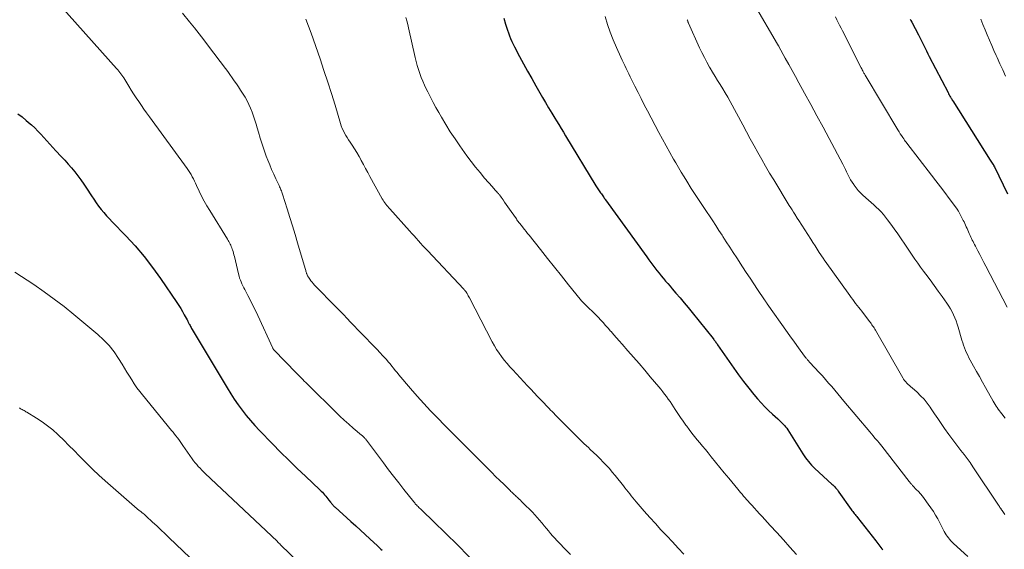
# Model space of a CAD drawing. Units: feet. Extents: x 2000000 to 2005000, y 515000 to 520005.
# Drawn here: x 2000743 to 2000956, y 515654 to 515768 of the extents above; entities that cross this region are included whole.
import ezdxf

# ---------------------------------------------------------------- set-up
doc = ezdxf.new("R2010")
doc.units = ezdxf.units.FT
doc.header["$LTSCALE"] = 100
doc.header["$MEASUREMENT"] = 0
doc.layers.add('CONTOUR INDEX', color=32, linetype='Continuous', lineweight=25)
doc.layers.add('CONTOUR INTERMEDIATE', color=40, linetype='Continuous', lineweight=15)

msp = doc.modelspace()

# ---------------------------------------------------------------- linework, layer by layer
at = {"layer": 'CONTOUR INDEX', "flags": 128}
for points, elevation in [([(2000847.74, 515768.41), (2000848.11, 515767.08), (2000848.3, 515766.45), (2000848.49, 515765.82), (2000848.71, 515765.19), (2000848.93, 515764.57), (2000849.18, 515763.96), (2000849.44, 515763.35), (2000849.73, 515762.75), (2000850.03, 515762.17), (2000851.12, 515760.11), (2000851.99, 515758.51), (2000852.87, 515756.91), (2000853.76, 515755.32), (2000854.67, 515753.74), (2000856.11, 515751.24), (2000856.76, 515750.12), (2000857.42, 515749), (2000858.09, 515747.88), (2000858.76, 515746.77), (2000859.11, 515746.18), (2000859.61, 515745.37), (2000860.1, 515744.55), (2000860.6, 515743.74), (2000861.09, 515742.92), (2000867.64, 515732.16), (2000867.79, 515731.93), (2000867.93, 515731.7), (2000868.07, 515731.48), (2000868.22, 515731.25), (2000868.37, 515731.03), (2000868.52, 515730.81), (2000868.67, 515730.59), (2000868.83, 515730.37), (2000869.27, 515729.75), (2000869.33, 515729.67), (2000869.39, 515729.58), (2000869.45, 515729.5), (2000869.51, 515729.42), (2000869.57, 515729.33), (2000869.63, 515729.25), (2000869.68, 515729.17), (2000869.74, 515729.09), (2000878.66, 515716.75), (2000879.09, 515716.16), (2000879.53, 515715.58), (2000879.97, 515714.99), (2000880.41, 515714.41), (2000880.86, 515713.84), (2000881.31, 515713.26), (2000881.77, 515712.7), (2000882.24, 515712.14), (2000882.25, 515712.12), (2000882.73, 515711.55), (2000883.21, 515710.99), (2000883.69, 515710.42), (2000884.17, 515709.86), (2000884.98, 515708.92), (2000885.87, 515707.88), (2000886.74, 515706.84), (2000887.61, 515705.79), (2000888.47, 515704.73), (2000893.02, 515699.09), (2000893.15, 515698.93), (2000893.27, 515698.77), (2000893.4, 515698.61), (2000893.52, 515698.44), (2000893.64, 515698.28), (2000893.76, 515698.11), (2000893.88, 515697.95), (2000893.99, 515697.78), (2000897.52, 515692.7), (2000898.55, 515691.24), (2000899.62, 515689.81), (2000900.72, 515688.4), (2000901.85, 515687.02), (2000902.65, 515686.06), (2000903.42, 515685.19), (2000904.21, 515684.34), (2000905.04, 515683.52), (2000905.9, 515682.73), (2000907.05, 515681.72), (2000907.35, 515681.45), (2000907.64, 515681.18), (2000907.92, 515680.9), (2000908.2, 515680.62), (2000908.46, 515680.32), (2000908.71, 515680.01), (2000908.95, 515679.7), (2000909.17, 515679.37), (2000912.43, 515674.21), (2000912.72, 515673.78), (2000913.01, 515673.35), (2000913.32, 515672.93), (2000913.64, 515672.53), (2000913.98, 515672.13), (2000914.32, 515671.75), (2000914.69, 515671.38), (2000915.06, 515671.02), (2000918.72, 515667.66), (2000918.93, 515667.46), (2000919.14, 515667.25), (2000919.34, 515667.04), (2000919.54, 515666.82), (2000919.73, 515666.6), (2000919.92, 515666.37), (2000920.1, 515666.13), (2000920.27, 515665.9), (2000922.92, 515662.16), (2000923.08, 515661.94), (2000923.25, 515661.71), (2000923.41, 515661.49), (2000923.58, 515661.27), (2000923.75, 515661.05), (2000923.93, 515660.83), (2000924.1, 515660.61), (2000924.27, 515660.39), (2000928.26, 515655.34), (2000928.47, 515655.07), (2000928.68, 515654.79), (2000928.89, 515654.51), (2000929.1, 515654.23), (2000929.3, 515653.95), (2000929.51, 515653.67), (2000929.73, 515653.4)], 920), ([(2000935.67, 515768.19), (2000935.85, 515767.86), (2000936.03, 515767.52), (2000937.46, 515764.79), (2000937.76, 515764.21), (2000938.05, 515763.63), (2000938.34, 515763.05), (2000938.62, 515762.46), (2000938.91, 515761.87), (2000939.2, 515761.29), (2000939.49, 515760.71), (2000939.79, 515760.13), (2000943.87, 515752.28), (2000944, 515752.04), (2000944.13, 515751.8), (2000944.27, 515751.55), (2000944.41, 515751.32), (2000944.5, 515751.15), (2000944.59, 515751), (2000944.69, 515750.84), (2000944.78, 515750.68), (2000944.88, 515750.53), (2000953.03, 515737.65), (2000953.16, 515737.45), (2000953.28, 515737.25), (2000953.41, 515737.05), (2000953.54, 515736.85), (2000953.78, 515736.5), (2000953.79, 515736.48), (2000953.8, 515736.46), (2000953.81, 515736.44), (2000953.82, 515736.42), (2000953.87, 515736.34), (2000953.88, 515736.32), (2000953.89, 515736.3), (2000953.9, 515736.28), (2000953.91, 515736.26), (2000956.77, 515730.39)], 900), ([(2000742.55, 515747.71), (2000743.45, 515747.02), (2000744.33, 515746.29), (2000745.19, 515745.54), (2000745.45, 515745.3), (2000746.16, 515744.64), (2000746.85, 515743.97), (2000747.52, 515743.27), (2000748.17, 515742.56), (2000748.82, 515741.84), (2000749.47, 515741.13), (2000750.12, 515740.41), (2000750.77, 515739.7), (2000751.92, 515738.46), (2000752.66, 515737.65), (2000753.39, 515736.83), (2000754.11, 515735.99), (2000754.82, 515735.15), (2000755.51, 515734.3), (2000756.17, 515733.42), (2000756.8, 515732.52), (2000757.41, 515731.61), (2000758.46, 515729.97), (2000758.95, 515729.22), (2000759.47, 515728.48), (2000760, 515727.76), (2000760.56, 515727.05), (2000761.14, 515726.36), (2000761.73, 515725.68), (2000762.33, 515725.02), (2000762.95, 515724.36), (2000765.87, 515721.34), (2000767.89, 515719.13), (2000769.84, 515716.86), (2000771.67, 515714.49), (2000773.41, 515712.06), (2000776.93, 515706.88), (2000777.36, 515706.24), (2000777.77, 515705.59), (2000778.16, 515704.93), (2000778.54, 515704.26), (2000779.14, 515703.17), (2000779.21, 515703.04), (2000779.28, 515702.91), (2000779.35, 515702.78), (2000779.42, 515702.64), (2000779.49, 515702.51), (2000779.56, 515702.38), (2000779.63, 515702.25), (2000779.7, 515702.12), (2000779.79, 515701.95), (2000779.91, 515701.73), (2000780.02, 515701.52), (2000780.14, 515701.31), (2000780.27, 515701.1), (2000787.83, 515688.42), (2000788.59, 515687.19), (2000789.38, 515685.97), (2000790.2, 515684.78), (2000791.06, 515683.61), (2000791.95, 515682.48), (2000792.87, 515681.36), (2000793.83, 515680.28), (2000794.81, 515679.23), (2000797.62, 515676.35), (2000799.38, 515674.56), (2000801.16, 515672.79), (2000802.97, 515671.04), (2000804.79, 515669.32), (2000807.92, 515666.38), (2000808.18, 515666.13), (2000808.44, 515665.87), (2000808.69, 515665.6), (2000808.93, 515665.33), (2000809.17, 515665.05), (2000809.4, 515664.77), (2000809.62, 515664.48), (2000809.84, 515664.19), (2000810.2, 515663.71), (2000810.31, 515663.56), (2000810.43, 515663.42), (2000810.55, 515663.28), (2000810.67, 515663.14), (2000810.8, 515663.01), (2000810.93, 515662.88), (2000811.07, 515662.75), (2000811.2, 515662.63), (2000814.63, 515659.53), (2000815.65, 515658.6), (2000816.67, 515657.67), (2000817.68, 515656.74), (2000818.7, 515655.81), (2000820.35, 515654.29), (2000820.54, 515654.12), (2000820.72, 515653.94), (2000820.91, 515653.76), (2000821.09, 515653.58), (2000821.35, 515653.33)], 940)]:
    msp.add_lwpolyline(points, dxfattribs=dict(at, elevation=elevation))
at = {"layer": 'CONTOUR INTERMEDIATE', "flags": 128}
for points, elevation in [([(2000751.85, 515770.96), (2000763.9, 515757.48), (2000764.14, 515757.2), (2000764.38, 515756.92), (2000764.61, 515756.64), (2000764.83, 515756.35), (2000765.04, 515756.06), (2000765.25, 515755.76), (2000765.45, 515755.46), (2000765.65, 515755.15), (2000766.53, 515753.7), (2000767.05, 515752.85), (2000767.58, 515752.01), (2000768.13, 515751.17), (2000768.68, 515750.34), (2000769.25, 515749.52), (2000769.82, 515748.7), (2000770.4, 515747.89), (2000770.99, 515747.08), (2000779.19, 515735.89), (2000779.49, 515735.46), (2000779.77, 515735.02), (2000780.03, 515734.57), (2000780.28, 515734.11), (2000780.51, 515733.63), (2000780.75, 515733.16), (2000780.97, 515732.69), (2000781.2, 515732.21), (2000781.77, 515730.99), (2000782.3, 515729.91), (2000782.86, 515728.85), (2000783.44, 515727.8), (2000784.06, 515726.77), (2000787.87, 515720.58), (2000788.02, 515720.33), (2000788.17, 515720.07), (2000788.32, 515719.81), (2000788.46, 515719.54), (2000788.6, 515719.28), (2000788.72, 515719), (2000788.83, 515718.73), (2000788.93, 515718.45), (2000788.98, 515718.29), (2000789.1, 515717.93), (2000789.21, 515717.56), (2000789.3, 515717.19), (2000789.4, 515716.82), (2000790.28, 515713.07), (2000790.4, 515712.63), (2000790.53, 515712.2), (2000790.68, 515711.77), (2000790.84, 515711.35), (2000791.03, 515710.93), (2000791.21, 515710.52), (2000791.41, 515710.11), (2000791.62, 515709.7), (2000792.31, 515708.39), (2000792.86, 515707.32), (2000793.4, 515706.25), (2000793.93, 515705.18), (2000794.44, 515704.09), (2000797.71, 515697), (2000797.74, 515696.96), (2000797.76, 515696.91), (2000797.79, 515696.86), (2000797.82, 515696.82), (2000797.85, 515696.78), (2000797.88, 515696.73), (2000797.91, 515696.69), (2000797.95, 515696.65), (2000802.85, 515691.65), (2000803.19, 515691.3), (2000803.52, 515690.96), (2000803.86, 515690.62), (2000804.19, 515690.27), (2000804.53, 515689.93), (2000804.87, 515689.59), (2000805.21, 515689.25), (2000805.55, 515688.91), (2000811.26, 515683.24), (2000812.2, 515682.33), (2000813.16, 515681.44), (2000814.14, 515680.57), (2000815.14, 515679.72), (2000816.93, 515678.24), (2000817.04, 515678.14), (2000817.15, 515678.05), (2000817.26, 515677.95), (2000817.36, 515677.85), (2000817.46, 515677.74), (2000817.56, 515677.64), (2000817.65, 515677.53), (2000817.74, 515677.41), (2000821.65, 515672.21), (2000822.74, 515670.76), (2000823.84, 515669.32), (2000824.96, 515667.9), (2000826.08, 515666.48), (2000828.21, 515663.81), (2000828.28, 515663.73), (2000828.35, 515663.64), (2000828.42, 515663.56), (2000828.49, 515663.48), (2000828.56, 515663.4), (2000828.63, 515663.32), (2000828.7, 515663.24), (2000828.78, 515663.16), (2000828.97, 515662.96), (2000829.14, 515662.79), (2000829.31, 515662.61), (2000829.48, 515662.44), (2000829.66, 515662.27), (2000832.84, 515659.21), (2000833.5, 515658.57), (2000834.15, 515657.94), (2000834.81, 515657.31), (2000835.46, 515656.68), (2000836.11, 515656.05), (2000836.76, 515655.41), (2000837.4, 515654.77), (2000838.04, 515654.12), (2000841.35, 515650.7)], 936), ([(2000778.15, 515769.48), (2000779.7, 515767.58), (2000780.75, 515766.29), (2000781.78, 515764.99), (2000782.8, 515763.67), (2000783.81, 515762.34), (2000787.46, 515757.48), (2000787.94, 515756.82), (2000788.42, 515756.17), (2000788.9, 515755.51), (2000789.38, 515754.85), (2000789.84, 515754.18), (2000790.3, 515753.51), (2000790.74, 515752.83), (2000791.17, 515752.14), (2000791.69, 515751.28), (2000792.13, 515750.5), (2000792.54, 515749.7), (2000792.9, 515748.89), (2000793.24, 515748.06), (2000793.53, 515747.21), (2000793.82, 515746.36), (2000794.08, 515745.5), (2000794.33, 515744.64), (2000794.58, 515743.75), (2000794.96, 515742.44), (2000795.37, 515741.14), (2000795.82, 515739.86), (2000796.29, 515738.58), (2000796.64, 515737.67), (2000797.05, 515736.67), (2000797.46, 515735.66), (2000797.9, 515734.67), (2000798.36, 515733.68), (2000799.07, 515732.17), (2000799.18, 515731.94), (2000799.28, 515731.72), (2000799.38, 515731.49), (2000799.48, 515731.25), (2000799.57, 515731.02), (2000799.65, 515730.79), (2000799.74, 515730.55), (2000799.81, 515730.31), (2000800.82, 515727.13), (2000801.4, 515725.3), (2000801.96, 515723.46), (2000802.52, 515721.63), (2000803.07, 515719.79), (2000804.71, 515714.24), (2000804.77, 515714.05), (2000804.83, 515713.85), (2000804.89, 515713.66), (2000804.95, 515713.46), (2000804.99, 515713.33), (2000805.03, 515713.2), (2000805.07, 515713.07), (2000805.12, 515712.95), (2000805.16, 515712.82), (2000805.22, 515712.7), (2000805.28, 515712.58), (2000805.35, 515712.47), (2000805.42, 515712.35), (2000805.72, 515711.92), (2000805.96, 515711.6), (2000806.21, 515711.28), (2000806.47, 515710.98), (2000806.74, 515710.69), (2000811.43, 515705.91), (2000812.22, 515705.1), (2000813, 515704.29), (2000813.78, 515703.47), (2000814.55, 515702.66), (2000815.32, 515701.84), (2000816.1, 515701.03), (2000816.89, 515700.22), (2000817.67, 515699.41), (2000819.07, 515697.99), (2000819.69, 515697.35), (2000820.3, 515696.71), (2000820.91, 515696.06), (2000821.52, 515695.41), (2000821.9, 515695), (2000822.3, 515694.55), (2000822.7, 515694.09), (2000823.09, 515693.62), (2000823.47, 515693.15), (2000823.85, 515692.68), (2000824.23, 515692.21), (2000824.61, 515691.74), (2000825.01, 515691.28), (2000827.55, 515688.28), (2000828.96, 515686.66), (2000830.4, 515685.06), (2000831.87, 515683.49), (2000833.36, 515681.94), (2000834.94, 515680.34), (2000835.67, 515679.61), (2000836.39, 515678.89), (2000837.11, 515678.16), (2000837.84, 515677.44), (2000838.56, 515676.71), (2000839.29, 515675.99), (2000840.01, 515675.26), (2000840.73, 515674.54), (2000844.22, 515671.02), (2000845.09, 515670.16), (2000845.95, 515669.3), (2000846.82, 515668.44), (2000847.69, 515667.59), (2000849.06, 515666.25), (2000849.25, 515666.07), (2000849.44, 515665.88), (2000849.64, 515665.7), (2000849.83, 515665.51), (2000850.03, 515665.33), (2000850.22, 515665.15), (2000850.42, 515664.96), (2000850.61, 515664.78), (2000850.76, 515664.64), (2000851.03, 515664.39), (2000851.3, 515664.14), (2000851.56, 515663.88), (2000851.83, 515663.62), (2000853.9, 515661.56), (2000854.44, 515661.01), (2000854.96, 515660.45), (2000855.47, 515659.87), (2000855.96, 515659.27), (2000856.04, 515659.17), (2000856.48, 515658.62), (2000856.92, 515658.07), (2000857.37, 515657.53), (2000857.82, 515656.99), (2000858.28, 515656.45), (2000858.74, 515655.93), (2000859.22, 515655.41), (2000859.71, 515654.91), (2000861.02, 515653.58), (2000862.16, 515652.42)], 932), ([(2000901.98, 515771.24), (2000906.99, 515762.74), (2000907.02, 515762.68), (2000907.06, 515762.62), (2000907.09, 515762.56), (2000907.13, 515762.49), (2000907.16, 515762.43), (2000907.2, 515762.37), (2000907.23, 515762.31), (2000907.27, 515762.24), (2000908.65, 515759.72), (2000909.38, 515758.39), (2000910.11, 515757.07), (2000910.84, 515755.75), (2000911.57, 515754.42), (2000912.81, 515752.18), (2000914.15, 515749.73), (2000915.49, 515747.28), (2000916.81, 515744.83), (2000918.12, 515742.36), (2000921.07, 515736.8), (2000921.36, 515736.25), (2000921.65, 515735.69), (2000921.93, 515735.13), (2000922.2, 515734.56), (2000922.48, 515734), (2000922.78, 515733.45), (2000923.1, 515732.92), (2000923.45, 515732.4), (2000923.55, 515732.25), (2000923.97, 515731.68), (2000924.43, 515731.13), (2000924.92, 515730.62), (2000925.43, 515730.13), (2000926.68, 515729.03), (2000927.23, 515728.54), (2000927.78, 515728.04), (2000928.32, 515727.53), (2000928.86, 515727.02), (2000929.38, 515726.5), (2000929.88, 515725.96), (2000930.35, 515725.39), (2000930.8, 515724.8), (2000931.48, 515723.87), (2000932.25, 515722.8), (2000933.01, 515721.73), (2000933.76, 515720.64), (2000934.5, 515719.55), (2000936.11, 515717.15), (2000936.71, 515716.27), (2000937.31, 515715.4), (2000937.93, 515714.55), (2000938.56, 515713.7), (2000939.09, 515713), (2000939.99, 515711.8), (2000940.87, 515710.59), (2000941.75, 515709.38), (2000942.62, 515708.17), (2000943.63, 515706.75), (2000944.03, 515706.14), (2000944.41, 515705.53), (2000944.75, 515704.9), (2000945.08, 515704.25), (2000945.37, 515703.59), (2000945.64, 515702.92), (2000945.88, 515702.23), (2000946.09, 515701.54), (2000946.89, 515698.78), (2000947.06, 515698.22), (2000947.24, 515697.66), (2000947.44, 515697.11), (2000947.66, 515696.56), (2000947.89, 515696.03), (2000948.13, 515695.49), (2000948.4, 515694.97), (2000948.67, 515694.45), (2000949.39, 515693.17), (2000950.03, 515692.02), (2000950.67, 515690.87), (2000951.31, 515689.71), (2000951.96, 515688.56), (2000953.63, 515685.56), (2000953.84, 515685.2), (2000954.06, 515684.85), (2000954.28, 515684.51), (2000954.52, 515684.17), (2000954.76, 515683.84), (2000955.01, 515683.51), (2000955.25, 515683.18), (2000955.5, 515682.85), (2000956.25, 515681.87)], 908), ([(2000804.83, 515768.2), (2000805.44, 515766.69), (2000806.02, 515765.15), (2000807.95, 515759.56), (2000808.79, 515757.07), (2000809.62, 515754.57), (2000810.41, 515752.07), (2000811.18, 515749.56), (2000812.36, 515745.61), (2000812.54, 515745.07), (2000812.74, 515744.54), (2000812.98, 515744.03), (2000813.23, 515743.53), (2000813.51, 515743.03), (2000813.8, 515742.55), (2000814.11, 515742.07), (2000814.43, 515741.6), (2000814.87, 515740.96), (2000815.4, 515740.16), (2000815.91, 515739.35), (2000816.39, 515738.51), (2000816.84, 515737.67), (2000816.86, 515737.62), (2000817.32, 515736.74), (2000817.77, 515735.86), (2000818.25, 515734.99), (2000818.72, 515734.13), (2000821.41, 515729.33), (2000821.59, 515729.03), (2000821.77, 515728.74), (2000821.97, 515728.46), (2000822.18, 515728.18), (2000822.4, 515727.91), (2000822.62, 515727.65), (2000822.84, 515727.39), (2000823.07, 515727.13), (2000827.33, 515722.4), (2000827.8, 515721.86), (2000828.28, 515721.33), (2000828.76, 515720.79), (2000829.23, 515720.25), (2000829.71, 515719.72), (2000830.19, 515719.18), (2000830.67, 515718.66), (2000831.17, 515718.13), (2000839.08, 515709.76), (2000839.16, 515709.68), (2000839.22, 515709.61), (2000839.29, 515709.53), (2000839.36, 515709.45), (2000839.42, 515709.37), (2000839.49, 515709.28), (2000839.54, 515709.2), (2000839.6, 515709.11), (2000839.76, 515708.82), (2000839.9, 515708.59), (2000840.03, 515708.36), (2000840.16, 515708.12), (2000840.29, 515707.88), (2000845.22, 515698.37), (2000845.68, 515697.55), (2000846.16, 515696.74), (2000846.69, 515695.96), (2000847.24, 515695.2), (2000847.82, 515694.46), (2000848.42, 515693.73), (2000849.04, 515693.02), (2000849.67, 515692.32), (2000852.83, 515688.91), (2000853.55, 515688.14), (2000854.27, 515687.37), (2000854.99, 515686.61), (2000855.72, 515685.85), (2000856.5, 515685.04), (2000856.84, 515684.69), (2000857.17, 515684.35), (2000857.51, 515684), (2000857.85, 515683.66), (2000858.19, 515683.31), (2000858.53, 515682.97), (2000858.86, 515682.63), (2000859.2, 515682.29), (2000862.45, 515679.01), (2000863.33, 515678.12), (2000864.22, 515677.24), (2000865.13, 515676.38), (2000866.03, 515675.52), (2000866.44, 515675.14), (2000867.14, 515674.47), (2000867.85, 515673.79), (2000868.54, 515673.1), (2000869.23, 515672.41), (2000869.9, 515671.7), (2000870.56, 515670.98), (2000871.19, 515670.24), (2000871.81, 515669.48), (2000873.6, 515667.24), (2000873.94, 515666.8), (2000874.28, 515666.37), (2000874.62, 515665.94), (2000874.96, 515665.5), (2000875.31, 515665.07), (2000875.66, 515664.64), (2000876.01, 515664.22), (2000876.37, 515663.8), (2000878.12, 515661.81), (2000879.31, 515660.45), (2000880.52, 515659.1), (2000881.74, 515657.77), (2000882.97, 515656.44), (2000884.2, 515655.12), (2000885.44, 515653.8), (2000886.68, 515652.48)], 928), ([(2000826.49, 515768.52), (2000826.72, 515767.78), (2000826.93, 515767.04), (2000827.11, 515766.28), (2000828.54, 515759.86), (2000828.75, 515758.99), (2000828.98, 515758.12), (2000829.24, 515757.27), (2000829.52, 515756.41), (2000829.83, 515755.57), (2000830.16, 515754.74), (2000830.52, 515753.92), (2000830.91, 515753.11), (2000831.24, 515752.44), (2000831.82, 515751.31), (2000832.41, 515750.18), (2000833.02, 515749.06), (2000833.64, 515747.96), (2000834.21, 515746.96), (2000835.16, 515745.37), (2000836.13, 515743.8), (2000837.16, 515742.26), (2000838.21, 515740.75), (2000839.73, 515738.65), (2000840.65, 515737.41), (2000841.59, 515736.18), (2000842.57, 515734.99), (2000843.57, 515733.81), (2000845.24, 515731.9), (2000845.42, 515731.69), (2000845.61, 515731.49), (2000845.8, 515731.28), (2000845.98, 515731.07), (2000846.17, 515730.86), (2000846.36, 515730.65), (2000846.54, 515730.44), (2000846.72, 515730.22), (2000846.77, 515730.16), (2000846.97, 515729.9), (2000847.16, 515729.65), (2000847.35, 515729.39), (2000847.54, 515729.13), (2000847.89, 515728.63), (2000848.24, 515728.12), (2000848.6, 515727.61), (2000848.96, 515727.1), (2000849.31, 515726.59), (2000850.43, 515724.97), (2000850.56, 515724.78), (2000850.69, 515724.6), (2000850.83, 515724.42), (2000850.96, 515724.24), (2000851.1, 515724.06), (2000851.23, 515723.88), (2000851.37, 515723.71), (2000851.51, 515723.53), (2000851.88, 515723.07), (2000852.21, 515722.67), (2000852.54, 515722.26), (2000852.86, 515721.85), (2000853.19, 515721.45), (2000855.64, 515718.36), (2000857.16, 515716.45), (2000858.68, 515714.55), (2000860.2, 515712.65), (2000861.73, 515710.75), (2000864.26, 515707.62), (2000864.53, 515707.3), (2000864.82, 515706.98), (2000865.11, 515706.67), (2000865.42, 515706.37), (2000865.73, 515706.07), (2000866.04, 515705.78), (2000866.35, 515705.49), (2000866.67, 515705.2), (2000866.78, 515705.1), (2000867.15, 515704.75), (2000867.51, 515704.4), (2000867.86, 515704.04), (2000868.2, 515703.67), (2000868.64, 515703.19), (2000869.19, 515702.58), (2000869.74, 515701.96), (2000870.29, 515701.34), (2000870.84, 515700.73), (2000870.94, 515700.61), (2000871.53, 515699.94), (2000872.13, 515699.26), (2000872.72, 515698.59), (2000873.32, 515697.91), (2000874.58, 515696.48), (2000875.8, 515695.09), (2000877.02, 515693.69), (2000878.22, 515692.28), (2000879.42, 515690.86), (2000881.29, 515688.65), (2000881.71, 515688.14), (2000882.13, 515687.62), (2000882.53, 515687.09), (2000882.93, 515686.56), (2000883.31, 515686.02), (2000883.69, 515685.47), (2000884.06, 515684.92), (2000884.42, 515684.36), (2000884.81, 515683.76), (2000885.37, 515682.9), (2000885.95, 515682.05), (2000886.54, 515681.22), (2000887.14, 515680.39), (2000887.32, 515680.15), (2000887.87, 515679.41), (2000888.43, 515678.68), (2000889, 515677.96), (2000889.58, 515677.24), (2000890.17, 515676.53), (2000890.76, 515675.82), (2000891.34, 515675.1), (2000891.92, 515674.39), (2000892.63, 515673.52), (2000893.57, 515672.37), (2000894.5, 515671.22), (2000895.45, 515670.08), (2000896.39, 515668.94), (2000898.34, 515666.56), (2000898.66, 515666.18), (2000898.98, 515665.8), (2000899.3, 515665.43), (2000899.62, 515665.06), (2000899.94, 515664.68), (2000900.27, 515664.32), (2000900.6, 515663.95), (2000900.93, 515663.58), (2000901.39, 515663.08), (2000901.95, 515662.47), (2000902.51, 515661.86), (2000903.07, 515661.24), (2000903.64, 515660.63), (2000905.38, 515658.72), (2000906.81, 515657.15), (2000908.24, 515655.58), (2000909.66, 515654), (2000911.08, 515652.42)], 924), ([(2000869.63, 515768.77), (2000870.17, 515767.05), (2000870.76, 515765.34), (2000871.41, 515763.67), (2000872.12, 515762.01), (2000873.06, 515759.94), (2000873.34, 515759.33), (2000873.62, 515758.72), (2000873.91, 515758.12), (2000874.21, 515757.52), (2000874.51, 515756.93), (2000874.8, 515756.33), (2000875.1, 515755.73), (2000875.39, 515755.13), (2000876.11, 515753.66), (2000876.77, 515752.32), (2000877.43, 515750.99), (2000878.11, 515749.67), (2000878.8, 515748.35), (2000881.3, 515743.63), (2000882.08, 515742.19), (2000882.86, 515740.76), (2000883.67, 515739.34), (2000884.48, 515737.92), (2000884.96, 515737.1), (2000885.55, 515736.1), (2000886.14, 515735.1), (2000886.74, 515734.11), (2000887.34, 515733.11), (2000888.27, 515731.57), (2000888.41, 515731.35), (2000888.54, 515731.13), (2000888.68, 515730.91), (2000888.82, 515730.69), (2000888.96, 515730.48), (2000889.11, 515730.26), (2000889.25, 515730.05), (2000889.4, 515729.83), (2000889.99, 515728.98), (2000890.43, 515728.34), (2000890.87, 515727.69), (2000891.3, 515727.04), (2000891.73, 515726.4), (2000892.24, 515725.62), (2000892.93, 515724.58), (2000893.61, 515723.54), (2000894.29, 515722.49), (2000894.96, 515721.45), (2000895.12, 515721.21), (2000895.87, 515720.04), (2000896.62, 515718.87), (2000897.38, 515717.71), (2000898.14, 515716.54), (2000899.41, 515714.59), (2000900.21, 515713.36), (2000901.02, 515712.14), (2000901.83, 515710.93), (2000902.64, 515709.72), (2000904.12, 515707.51), (2000904.19, 515707.4), (2000904.27, 515707.29), (2000904.34, 515707.18), (2000904.42, 515707.07), (2000904.49, 515706.96), (2000904.56, 515706.85), (2000904.64, 515706.74), (2000904.72, 515706.64), (2000909.11, 515700.43), (2000909.79, 515699.48), (2000910.47, 515698.52), (2000911.16, 515697.58), (2000911.85, 515696.63), (2000913.04, 515695.03), (2000913.14, 515694.89), (2000913.25, 515694.75), (2000913.36, 515694.62), (2000913.48, 515694.48), (2000913.6, 515694.35), (2000913.71, 515694.22), (2000913.83, 515694.09), (2000913.95, 515693.96), (2000915.97, 515691.8), (2000916.67, 515691.04), (2000917.35, 515690.27), (2000918.03, 515689.49), (2000918.69, 515688.71), (2000919.35, 515687.92), (2000920.01, 515687.13), (2000920.67, 515686.34), (2000921.33, 515685.55), (2000926.92, 515678.93), (2000927.3, 515678.48), (2000927.67, 515678.04), (2000928.05, 515677.6), (2000928.44, 515677.15), (2000929.08, 515676.41), (2000929.14, 515676.34), (2000929.2, 515676.27), (2000929.26, 515676.2), (2000929.32, 515676.13), (2000929.37, 515676.06), (2000929.43, 515675.99), (2000929.49, 515675.92), (2000929.54, 515675.85), (2000935.47, 515668.19), (2000935.57, 515668.06), (2000935.68, 515667.94), (2000935.78, 515667.81), (2000935.88, 515667.69), (2000935.99, 515667.57), (2000936.1, 515667.45), (2000936.21, 515667.33), (2000936.32, 515667.22), (2000937.01, 515666.49), (2000937.46, 515666.01), (2000937.9, 515665.52), (2000938.32, 515665.01), (2000938.73, 515664.49), (2000939.61, 515663.31), (2000940.17, 515662.54), (2000940.7, 515661.75), (2000941.19, 515660.94), (2000941.65, 515660.11), (2000943.05, 515657.41), (2000943.26, 515657.05), (2000943.47, 515656.7), (2000943.71, 515656.36), (2000943.96, 515656.03), (2000944.22, 515655.71), (2000944.5, 515655.4), (2000944.78, 515655.1), (2000945.08, 515654.81), (2000948.17, 515651.95)], 916), ([(2000887.4, 515768.06), (2000887.46, 515767.92), (2000887.52, 515767.74), (2000887.54, 515767.68), (2000887.56, 515767.63), (2000887.58, 515767.57), (2000887.6, 515767.52), (2000887.62, 515767.46), (2000887.64, 515767.41), (2000887.66, 515767.36), (2000887.69, 515767.3), (2000890.11, 515761.99), (2000890.61, 515760.93), (2000891.13, 515759.88), (2000891.68, 515758.84), (2000892.25, 515757.82), (2000892.37, 515757.61), (2000892.9, 515756.7), (2000893.44, 515755.8), (2000894, 515754.9), (2000894.56, 515754.01), (2000895.12, 515753.12), (2000895.66, 515752.23), (2000896.19, 515751.31), (2000896.69, 515750.39), (2000899.43, 515745.3), (2000900.24, 515743.8), (2000901.06, 515742.3), (2000901.88, 515740.81), (2000902.7, 515739.31), (2000903.54, 515737.83), (2000904.39, 515736.35), (2000905.26, 515734.88), (2000906.14, 515733.42), (2000909.52, 515727.89), (2000909.82, 515727.41), (2000910.11, 515726.93), (2000910.41, 515726.46), (2000910.71, 515725.98), (2000911.22, 515725.16), (2000911.26, 515725.09), (2000911.31, 515725.03), (2000911.35, 515724.96), (2000911.39, 515724.89), (2000911.44, 515724.83), (2000911.48, 515724.76), (2000911.52, 515724.69), (2000911.56, 515724.63), (2000914.15, 515720.62), (2000914.62, 515719.9), (2000915.08, 515719.19), (2000915.55, 515718.47), (2000916.01, 515717.75), (2000916.84, 515716.47), (2000916.89, 515716.4), (2000916.94, 515716.32), (2000916.99, 515716.24), (2000917.05, 515716.16), (2000917.1, 515716.09), (2000917.15, 515716.01), (2000917.21, 515715.93), (2000917.26, 515715.86), (2000922.61, 515708.39), (2000922.92, 515707.96), (2000923.24, 515707.54), (2000923.56, 515707.11), (2000923.88, 515706.69), (2000924.2, 515706.27), (2000924.53, 515705.85), (2000924.85, 515705.43), (2000925.18, 515705.01), (2000926.91, 515702.79), (2000927.08, 515702.57), (2000927.25, 515702.34), (2000927.41, 515702.11), (2000927.56, 515701.88), (2000927.71, 515701.64), (2000927.85, 515701.4), (2000928, 515701.16), (2000928.14, 515700.92), (2000934.06, 515690.65), (2000934.27, 515690.33), (2000934.48, 515690.03), (2000934.73, 515689.74), (2000934.99, 515689.47), (2000935.26, 515689.21), (2000935.54, 515688.95), (2000935.82, 515688.69), (2000936.11, 515688.44), (2000937.17, 515687.51), (2000937.95, 515686.76), (2000938.69, 515685.98), (2000939.36, 515685.13), (2000940, 515684.26), (2000940.21, 515683.93), (2000940.93, 515682.86), (2000941.65, 515681.8), (2000942.38, 515680.74), (2000943.12, 515679.69), (2000944.05, 515678.4), (2000944.69, 515677.51), (2000945.34, 515676.64), (2000946.01, 515675.77), (2000946.68, 515674.91), (2000947.36, 515674.04), (2000948.01, 515673.17), (2000948.65, 515672.28), (2000949.27, 515671.37), (2000954.79, 515663.12), (2000954.87, 515663), (2000954.94, 515662.89), (2000955.01, 515662.78), (2000955.09, 515662.67), (2000955.12, 515662.61), (2000955.18, 515662.53), (2000955.23, 515662.44), (2000955.29, 515662.36), (2000955.35, 515662.27), (2000955.41, 515662.18), (2000955.46, 515662.1), (2000955.52, 515662.01), (2000955.58, 515661.93), (2000956.2, 515661.04)], 912), ([(2000919.48, 515768.64), (2000919.79, 515768.04), (2000920.1, 515767.45), (2000920.41, 515766.85), (2000920.72, 515766.25), (2000921.02, 515765.65), (2000925.09, 515757.63), (2000925.19, 515757.41), (2000925.3, 515757.2), (2000925.42, 515756.99), (2000925.53, 515756.78), (2000925.6, 515756.66), (2000925.68, 515756.51), (2000925.76, 515756.37), (2000925.85, 515756.22), (2000925.94, 515756.07), (2000933.04, 515744.23), (2000933.29, 515743.82), (2000933.54, 515743.41), (2000933.81, 515743), (2000934.07, 515742.6), (2000934.3, 515742.27), (2000934.46, 515742.04), (2000934.62, 515741.81), (2000934.79, 515741.58), (2000934.96, 515741.35), (2000940.28, 515734.46), (2000941.25, 515733.2), (2000942.22, 515731.94), (2000943.17, 515730.67), (2000944.12, 515729.4), (2000945.89, 515727.03), (2000945.95, 515726.94), (2000946.01, 515726.85), (2000946.07, 515726.76), (2000946.12, 515726.67), (2000947.17, 515724.67), (2000947.35, 515724.32), (2000947.52, 515723.97), (2000947.68, 515723.62), (2000947.83, 515723.26), (2000947.99, 515722.9), (2000948.14, 515722.54), (2000948.3, 515722.19), (2000948.45, 515721.83), (2000948.5, 515721.71), (2000948.65, 515721.38), (2000948.81, 515721.06), (2000948.97, 515720.73), (2000949.13, 515720.41), (2000949.29, 515720.08), (2000949.46, 515719.76), (2000949.62, 515719.44), (2000949.79, 515719.11), (2000950.32, 515718.09), (2000950.75, 515717.25), (2000951.19, 515716.41), (2000951.62, 515715.58), (2000952.06, 515714.74), (2000956.7, 515705.88)], 904), ([(2000951, 515768.16), (2000951.44, 515767.02), (2000951.9, 515765.89), (2000952.36, 515764.76), (2000952.84, 515763.64), (2000953.33, 515762.51), (2000953.82, 515761.4), (2000954.32, 515760.28), (2000954.52, 515759.85), (2000955.12, 515758.52), (2000955.72, 515757.19), (2000956.33, 515755.87)], 896), ([(2000741.88, 515713.47), (2000745.96, 515710.78), (2000748.2, 515709.24), (2000750.4, 515707.66), (2000752.55, 515706.01), (2000754.66, 515704.31), (2000759.82, 515700.01), (2000761.09, 515698.84), (2000762.28, 515697.6), (2000763.34, 515696.25), (2000764.31, 515694.82), (2000765.08, 515693.57), (2000765.6, 515692.72), (2000766.13, 515691.87), (2000766.66, 515691.01), (2000767.18, 515690.16), (2000767.73, 515689.32), (2000768.3, 515688.49), (2000768.9, 515687.69), (2000769.52, 515686.91), (2000775.81, 515679.24), (2000776.13, 515678.85), (2000776.44, 515678.45), (2000776.75, 515678.06), (2000777.05, 515677.65), (2000777.35, 515677.25), (2000777.64, 515676.84), (2000777.93, 515676.43), (2000778.22, 515676.02), (2000780.24, 515673.13), (2000780.56, 515672.7), (2000780.88, 515672.27), (2000781.23, 515671.86), (2000781.58, 515671.45), (2000781.95, 515671.06), (2000782.33, 515670.67), (2000782.71, 515670.29), (2000783.1, 515669.91), (2000798.64, 515655.27), (2000798.83, 515655.09), (2000799.03, 515654.9), (2000799.22, 515654.72), (2000799.41, 515654.53), (2000803.31, 515650.68)], 944), ([(2000742.84, 515684.11), (2000743.04, 515683.99), (2000743.25, 515683.87), (2000743.45, 515683.76), (2000743.66, 515683.65), (2000743.87, 515683.53), (2000744.07, 515683.42), (2000744.28, 515683.3), (2000744.48, 515683.18), (2000746.55, 515681.91), (2000747.77, 515681.12), (2000748.94, 515680.27), (2000750.06, 515679.36), (2000751.14, 515678.4), (2000751.32, 515678.22), (2000752.46, 515677.12), (2000753.59, 515676.01), (2000754.7, 515674.89), (2000755.8, 515673.76), (2000756.15, 515673.4), (2000757.43, 515672.09), (2000758.74, 515670.81), (2000760.07, 515669.56), (2000761.43, 515668.34), (2000768.32, 515662.29), (2000768.42, 515662.21), (2000768.51, 515662.13), (2000768.61, 515662.05), (2000768.71, 515661.98), (2000768.81, 515661.91), (2000768.91, 515661.83), (2000769.01, 515661.76), (2000769.11, 515661.69), (2000769.38, 515661.49), (2000769.61, 515661.31), (2000769.84, 515661.13), (2000770.06, 515660.93), (2000770.27, 515660.74), (2000771.67, 515659.44), (2000772.58, 515658.59), (2000773.49, 515657.73), (2000774.39, 515656.87), (2000775.3, 515656.01), (2000781.27, 515650.31)], 948)]:
    msp.add_lwpolyline(points, dxfattribs=dict(at, elevation=elevation))

doc.saveas('drawing.dxf')
